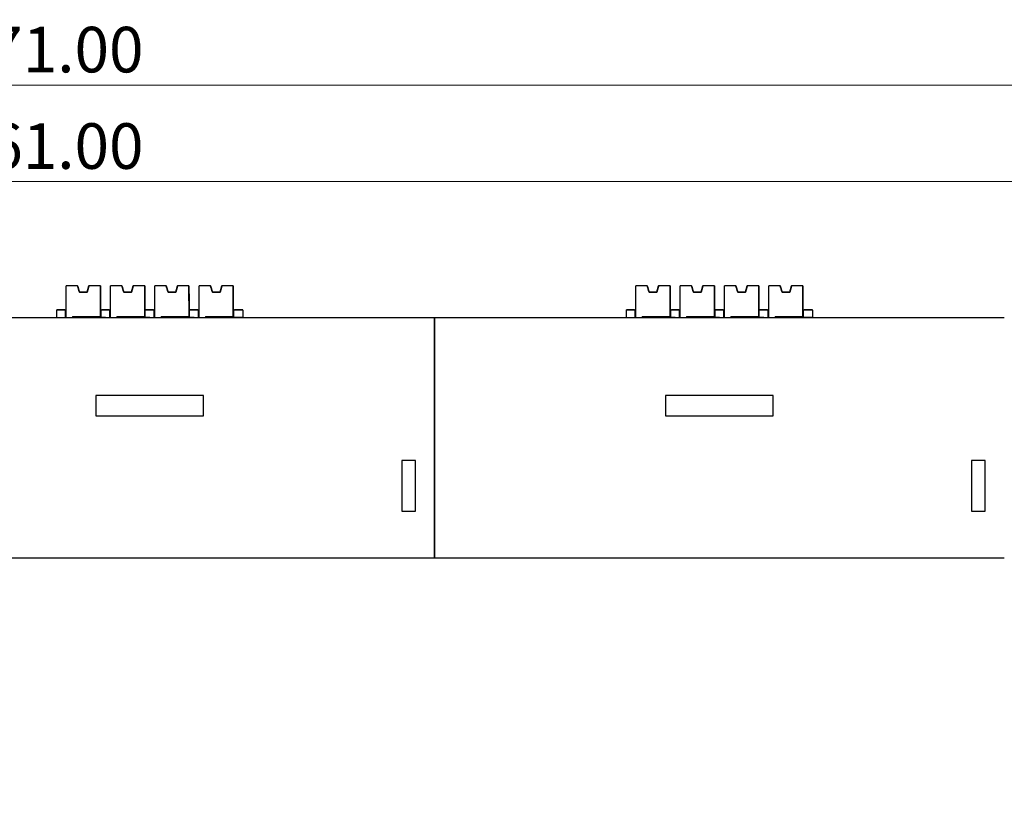
# Model space of a CAD drawing. Units: millimetres. Extents: x 6653 to 11272, y -4489 to -2911.
# Drawn here: x 7536 to 7613, y -3291 to -3228 of the extents above; entities that cross this region are included whole.
import ezdxf

# ---------------------------------------------------------------- set-up
doc = ezdxf.new("R2010")
doc.units = ezdxf.units.MM
doc.header["$MEASUREMENT"] = 0
doc.layers.get('DEFPOINTS').update_dxf_attribs({"color": 252, "lineweight": 13})
doc.layers.add('11', color=7, linetype='Continuous', true_color=0xffffff)
doc.layers.add('DIM', color=3, linetype='Continuous', lineweight=13)
doc.styles.get("Standard").update_dxf_attribs({"font": 'txt.shx', "bigfont": 'chineset.shx'})
doc.dimstyles.new('YanXiu', dxfattribs={"dimscale": 10, "dimtxt": 0.18, "dimasz": 0.18, "dimexe": 0.05, "dimexo": 0, "dimgap": 0.05, "dimtad": 1, "dimzin": 0, "dimdsep": 46, "dimtxsty": 'Standard', "dimcen": 0.05, "dimclrd": 256, "dimclre": 256, "dimclrt": 4, "dimazin": 0, "dimtfac": 1, "dimtmove": 0, "dimatfit": 3, "dimfxl": 0, "dimtolj": 1, "dimtzin": 0, "dimlwd": -1, "dimlwe": -1, "dimarcsym": 0})

# ---------------------------------------------------------------- blocks, each defined once
blk = doc.blocks.new('*D18')
at = {"layer": 'DEFPOINTS', "color": 0}
for p in [(7668.341, -3241.259), (7407.341, -3291.01), (7668.341, -3291.01)]:
    blk.add_point(p, dxfattribs=at)
at = {"layer": 'DIM'}
for p, q in [((7407.341, -3291.01), (7407.341, -3240.259)), ((7668.341, -3291.01), (7668.341, -3240.259)), ((7410.941, -3241.259), (7664.741, -3241.259))]:
    blk.add_line(p, q, dxfattribs=at)
for points in [[(7410.941, -3240.659), (7410.941, -3241.859), (7407.341, -3241.259)], [(7664.741, -3240.659), (7664.741, -3241.859), (7668.341, -3241.259)]]:
    blk.add_solid(points, dxfattribs=at)
at = {"layer": 'DIM', "color": 4, "insert": (7537.841, -3238.459), "char_height": 3.6, "attachment_point": 5}
blk.add_mtext('\\A1;261.00', dxfattribs=at)
blk = doc.blocks.new('*D19')
at = {"layer": 'DEFPOINTS', "color": 0}
for p in [(7673.341, -3233.639), (7402.341, -3271.01), (7673.341, -3273.937)]:
    blk.add_point(p, dxfattribs=at)
at = {"layer": 'DIM'}
for p, q in [((7402.341, -3271.01), (7402.341, -3232.639)), ((7673.341, -3273.937), (7673.341, -3232.639)), ((7405.941, -3233.639), (7669.741, -3233.639))]:
    blk.add_line(p, q, dxfattribs=at)
for points in [[(7405.941, -3233.039), (7405.941, -3234.239), (7402.341, -3233.639)], [(7669.741, -3233.039), (7669.741, -3234.239), (7673.341, -3233.639)]]:
    blk.add_solid(points, dxfattribs=at)
at = {"layer": 'DIM', "color": 4, "insert": (7537.841, -3230.839), "char_height": 3.6, "attachment_point": 5}
blk.add_mtext('\\A1;271.00', dxfattribs=at)

msp = doc.modelspace()

# ---------------------------------------------------------------- linework, layer by layer
at = {"layer": '11', "color": 7, "linetype": 'Continuous'}
for p, q in [((7540.109, -3249.51), (7539.228, -3249.51)), ((7539.228, -3249.51), (7539.228, -3249.511)), ((7539.228, -3249.51), (7539.228, -3249.51)), ((7540.109, -3249.51), (7539.228, -3249.511)), ((7540.128, -3249.51), (7539.228, -3249.51)), ((7539.228, -3249.511), (7539.228, -3249.511)), ((7540.128, -3249.511), (7539.228, -3249.511)), ((7539.229, -3252.01), (7539.228, -3249.511)), ((7540.128, -3249.51), (7540.128, -3249.51)), ((7540.128, -3249.511), (7540.128, -3249.51)), ((7540.278, -3250.01), (7540.128, -3249.51)), ((7540.128, -3249.511), (7540.278, -3250.01)), ((7540.878, -3250.009), (7540.278, -3250.01)), ((7540.878, -3250.01), (7540.278, -3250.01)), ((7540.278, -3250.01), (7540.278, -3250.01)), ((7540.278, -3250.01), (7540.278, -3250.01)), ((7541.028, -3249.509), (7540.878, -3250.009)), ((7540.878, -3250.01), (7541.028, -3249.51)), ((7540.878, -3250.009), (7540.878, -3250.01)), ((7540.878, -3250.01), (7540.878, -3250.01)), ((7541.928, -3249.509), (7541.028, -3249.509)), ((7541.028, -3249.51), (7541.028, -3249.509)), ((7541.028, -3249.51), (7541.028, -3249.51)), ((7541.928, -3249.51), (7541.028, -3249.51)), ((7541.928, -3249.509), (7541.047, -3249.51)), ((7541.928, -3249.51), (7541.047, -3249.51)), ((7541.928, -3250.009), (7541.928, -3249.509)), ((7541.928, -3249.509), (7541.929, -3250.709)), ((7541.928, -3249.509), (7541.928, -3249.509)), ((7541.929, -3251.91), (7541.928, -3249.51)), ((7541.928, -3249.51), (7541.928, -3249.51)), ((7541.928, -3249.51), (7541.928, -3250.01)), ((7541.928, -3250.01), (7541.928, -3250.009)), ((7542.728, -3249.51), (7542.728, -3249.51)), ((7543.609, -3249.51), (7542.728, -3249.511)), ((7542.728, -3249.51), (7542.728, -3249.511)), ((7543.628, -3249.51), (7542.728, -3249.51)), ((7543.609, -3249.51), (7542.728, -3249.51)), ((7542.729, -3252.01), (7542.728, -3249.511)), ((7542.728, -3249.511), (7542.728, -3249.511)), ((7543.628, -3249.511), (7542.728, -3249.511)), ((7543.778, -3250.01), (7543.628, -3249.51)), ((7543.628, -3249.511), (7543.628, -3249.51)), ((7543.628, -3249.51), (7543.628, -3249.51)), ((7543.628, -3249.511), (7543.778, -3250.01)), ((7544.378, -3250.009), (7543.778, -3250.01)), ((7543.778, -3250.01), (7543.778, -3250.01)), ((7544.378, -3250.01), (7543.778, -3250.01)), ((7543.778, -3250.01), (7543.778, -3250.01)), ((7544.528, -3249.509), (7544.378, -3250.009)), ((7544.378, -3250.01), (7544.528, -3249.51)), ((7544.378, -3250.009), (7544.378, -3250.01)), ((7544.378, -3250.01), (7544.378, -3250.01)), ((7544.528, -3249.51), (7544.528, -3249.509)), ((7545.428, -3249.509), (7544.528, -3249.509)), ((7544.528, -3249.51), (7544.528, -3249.51)), ((7545.428, -3249.51), (7544.528, -3249.51)), ((7545.428, -3249.509), (7544.547, -3249.51)), ((7545.428, -3249.51), (7544.547, -3249.51)), ((7545.428, -3249.509), (7545.429, -3250.709)), ((7545.428, -3249.509), (7545.428, -3249.509)), ((7545.428, -3250.009), (7545.428, -3249.509)), ((7545.429, -3251.91), (7545.428, -3249.51)), ((7545.428, -3249.51), (7545.428, -3250.01)), ((7545.428, -3249.51), (7545.428, -3249.51)), ((7545.428, -3250.01), (7545.428, -3250.009)), ((7546.228, -3249.51), (7546.228, -3249.51)), ((7546.228, -3249.51), (7546.228, -3249.511)), ((7547.128, -3249.51), (7546.228, -3249.51)), ((7547.109, -3249.51), (7546.228, -3249.511)), ((7547.109, -3249.51), (7546.228, -3249.51)), ((7547.128, -3249.511), (7546.228, -3249.511)), ((7546.229, -3252.01), (7546.228, -3249.511)), ((7546.228, -3249.511), (7546.228, -3249.511)), ((7547.278, -3250.01), (7547.128, -3249.51)), ((7547.128, -3249.51), (7547.128, -3249.51)), ((7547.128, -3249.511), (7547.128, -3249.51)), ((7547.128, -3249.511), (7547.278, -3250.01)), ((7547.878, -3250.009), (7547.278, -3250.01)), ((7547.278, -3250.01), (7547.278, -3250.01)), ((7547.278, -3250.01), (7547.278, -3250.01)), ((7547.878, -3250.01), (7547.278, -3250.01)), ((7548.028, -3249.509), (7547.878, -3250.009)), ((7547.878, -3250.01), (7548.028, -3249.51)), ((7547.878, -3250.009), (7547.878, -3250.01)), ((7547.878, -3250.01), (7547.878, -3250.01)), ((7548.028, -3249.51), (7548.028, -3249.509)), ((7548.928, -3249.509), (7548.028, -3249.509)), ((7548.928, -3249.51), (7548.028, -3249.51)), ((7548.028, -3249.51), (7548.028, -3249.51)), ((7548.928, -3249.509), (7548.047, -3249.51)), ((7548.928, -3249.51), (7548.047, -3249.51)), ((7548.928, -3249.509), (7548.929, -3250.709)), ((7548.928, -3249.509), (7548.928, -3249.509)), ((7548.928, -3250.009), (7548.928, -3249.509)), ((7548.929, -3251.91), (7548.928, -3249.51)), ((7548.928, -3249.51), (7548.928, -3250.01)), ((7548.928, -3249.51), (7548.928, -3249.51)), ((7548.928, -3250.01), (7548.928, -3250.009)), ((7549.728, -3249.51), (7549.728, -3249.51)), ((7550.609, -3249.51), (7549.728, -3249.51)), ((7550.628, -3249.51), (7549.728, -3249.51)), ((7550.609, -3249.51), (7549.728, -3249.511)), ((7549.728, -3249.51), (7549.728, -3249.511)), ((7549.729, -3252.01), (7549.728, -3249.511)), ((7550.628, -3249.511), (7549.728, -3249.511)), ((7549.728, -3249.511), (7549.728, -3249.511)), ((7550.628, -3249.511), (7550.628, -3249.51)), ((7550.628, -3249.51), (7550.628, -3249.51)), ((7550.778, -3250.01), (7550.628, -3249.51)), ((7550.628, -3249.511), (7550.778, -3250.01)), ((7551.378, -3250.009), (7550.778, -3250.01)), ((7550.778, -3250.01), (7550.778, -3250.01)), ((7551.378, -3250.01), (7550.778, -3250.01)), ((7550.778, -3250.01), (7550.778, -3250.01)), ((7551.528, -3249.509), (7551.378, -3250.009)), ((7551.378, -3250.01), (7551.528, -3249.51)), ((7551.378, -3250.009), (7551.378, -3250.01)), ((7551.378, -3250.01), (7551.378, -3250.01)), ((7551.528, -3249.51), (7551.528, -3249.509)), ((7552.428, -3249.509), (7551.528, -3249.509)), ((7552.428, -3249.51), (7551.528, -3249.51)), ((7551.528, -3249.51), (7551.528, -3249.51)), ((7552.428, -3249.509), (7551.547, -3249.51)), ((7552.428, -3249.51), (7551.547, -3249.51)), ((7552.428, -3249.509), (7552.429, -3250.709)), ((7552.428, -3249.509), (7552.428, -3249.509)), ((7552.428, -3250.009), (7552.428, -3249.509)), ((7552.429, -3251.91), (7552.428, -3249.51)), ((7552.428, -3249.51), (7552.428, -3250.01)), ((7552.428, -3249.51), (7552.428, -3249.51)), ((7552.428, -3250.01), (7552.428, -3250.009)), ((7584.228, -3249.51), (7584.228, -3249.51)), ((7585.109, -3249.51), (7584.228, -3249.511)), ((7584.228, -3249.51), (7584.228, -3249.511)), ((7585.128, -3249.51), (7584.228, -3249.51)), ((7585.109, -3249.51), (7584.228, -3249.51)), ((7585.128, -3249.511), (7584.228, -3249.511)), ((7584.229, -3252.01), (7584.228, -3249.511)), ((7584.228, -3249.511), (7584.228, -3249.511)), ((7585.128, -3249.511), (7585.128, -3249.51)), ((7585.278, -3250.01), (7585.128, -3249.51)), ((7585.128, -3249.51), (7585.128, -3249.51)), ((7585.128, -3249.511), (7585.278, -3250.01)), ((7585.878, -3250.009), (7585.278, -3250.01)), ((7585.278, -3250.01), (7585.278, -3250.01)), ((7585.878, -3250.01), (7585.278, -3250.01)), ((7585.278, -3250.01), (7585.278, -3250.01)), ((7586.028, -3249.509), (7585.878, -3250.009)), ((7585.878, -3250.01), (7586.028, -3249.51)), ((7585.878, -3250.009), (7585.878, -3250.01)), ((7585.878, -3250.01), (7585.878, -3250.01)), ((7586.928, -3249.509), (7586.028, -3249.509)), ((7586.028, -3249.51), (7586.028, -3249.509)), ((7586.928, -3249.51), (7586.028, -3249.51)), ((7586.028, -3249.51), (7586.028, -3249.51)), ((7586.928, -3249.509), (7586.047, -3249.51)), ((7586.928, -3249.51), (7586.047, -3249.51)), ((7586.928, -3250.009), (7586.928, -3249.509)), ((7586.928, -3249.509), (7586.929, -3250.709)), ((7586.928, -3249.509), (7586.928, -3249.509)), ((7586.928, -3249.51), (7586.928, -3249.51)), ((7586.929, -3251.91), (7586.928, -3249.51)), ((7586.928, -3249.51), (7586.928, -3250.01)), ((7586.928, -3250.01), (7586.928, -3250.009)), ((7587.728, -3249.51), (7587.728, -3249.51)), ((7588.609, -3249.51), (7587.728, -3249.51)), ((7588.609, -3249.51), (7587.728, -3249.511)), ((7587.728, -3249.51), (7587.728, -3249.511)), ((7588.628, -3249.51), (7587.728, -3249.51)), ((7588.628, -3249.511), (7587.728, -3249.511)), ((7587.729, -3252.01), (7587.728, -3249.511)), ((7587.728, -3249.511), (7587.728, -3249.511)), ((7588.628, -3249.51), (7588.628, -3249.51)), ((7588.628, -3249.511), (7588.628, -3249.51)), ((7588.778, -3250.01), (7588.628, -3249.51)), ((7588.628, -3249.511), (7588.778, -3250.01)), ((7589.378, -3250.009), (7588.778, -3250.01)), ((7588.778, -3250.01), (7588.778, -3250.01)), ((7588.778, -3250.01), (7588.778, -3250.01)), ((7589.378, -3250.01), (7588.778, -3250.01)), ((7589.528, -3249.509), (7589.378, -3250.009)), ((7589.378, -3250.01), (7589.528, -3249.51)), ((7589.378, -3250.009), (7589.378, -3250.01)), ((7589.378, -3250.01), (7589.378, -3250.01)), ((7590.428, -3249.509), (7589.528, -3249.509)), ((7589.528, -3249.51), (7589.528, -3249.509)), ((7590.428, -3249.51), (7589.528, -3249.51)), ((7589.528, -3249.51), (7589.528, -3249.51)), ((7590.428, -3249.509), (7589.547, -3249.51)), ((7590.428, -3249.51), (7589.547, -3249.51)), ((7590.428, -3249.509), (7590.429, -3250.709)), ((7590.428, -3249.509), (7590.428, -3249.509)), ((7590.428, -3250.009), (7590.428, -3249.509)), ((7590.429, -3251.91), (7590.428, -3249.51)), ((7590.428, -3249.51), (7590.428, -3249.51)), ((7590.428, -3249.51), (7590.428, -3250.01)), ((7590.428, -3250.01), (7590.428, -3250.009)), ((7592.128, -3249.51), (7591.228, -3249.51)), ((7592.109, -3249.51), (7591.228, -3249.511)), ((7591.228, -3249.51), (7591.228, -3249.511)), ((7592.109, -3249.51), (7591.228, -3249.51)), ((7591.228, -3249.51), (7591.228, -3249.51)), ((7592.128, -3249.511), (7591.228, -3249.511)), ((7591.229, -3252.01), (7591.228, -3249.511)), ((7591.228, -3249.511), (7591.228, -3249.511)), ((7592.128, -3249.511), (7592.128, -3249.51)), ((7592.278, -3250.01), (7592.128, -3249.51)), ((7592.128, -3249.51), (7592.128, -3249.51)), ((7592.128, -3249.511), (7592.278, -3250.01)), ((7592.878, -3250.009), (7592.278, -3250.01)), ((7592.278, -3250.01), (7592.278, -3250.01)), ((7592.878, -3250.01), (7592.278, -3250.01)), ((7592.278, -3250.01), (7592.278, -3250.01)), ((7593.028, -3249.509), (7592.878, -3250.009)), ((7592.878, -3250.01), (7593.028, -3249.51)), ((7592.878, -3250.009), (7592.878, -3250.01)), ((7592.878, -3250.01), (7592.878, -3250.01)), ((7593.928, -3249.509), (7593.028, -3249.509)), ((7593.028, -3249.51), (7593.028, -3249.509)), ((7593.028, -3249.51), (7593.028, -3249.51)), ((7593.928, -3249.51), (7593.028, -3249.51)), ((7593.928, -3249.509), (7593.047, -3249.51)), ((7593.928, -3249.51), (7593.047, -3249.51)), ((7593.928, -3249.509), (7593.928, -3249.509)), ((7593.928, -3249.509), (7593.929, -3250.709)), ((7593.928, -3250.009), (7593.928, -3249.509)), ((7593.929, -3251.91), (7593.928, -3249.51)), ((7593.928, -3249.51), (7593.928, -3249.51)), ((7593.928, -3249.51), (7593.928, -3250.01)), ((7593.928, -3250.01), (7593.928, -3250.009)), ((7594.728, -3249.51), (7594.728, -3249.51)), ((7595.609, -3249.51), (7594.728, -3249.511)), ((7594.728, -3249.51), (7594.728, -3249.511)), ((7595.609, -3249.51), (7594.728, -3249.51)), ((7595.628, -3249.51), (7594.728, -3249.51)), ((7594.729, -3252.01), (7594.728, -3249.511)), ((7594.728, -3249.511), (7594.728, -3249.511)), ((7595.628, -3249.511), (7594.728, -3249.511)), ((7595.778, -3250.01), (7595.628, -3249.51)), ((7595.628, -3249.511), (7595.628, -3249.51)), ((7595.628, -3249.51), (7595.628, -3249.51)), ((7595.628, -3249.511), (7595.778, -3250.01)), ((7596.378, -3250.009), (7595.778, -3250.01)), ((7595.778, -3250.01), (7595.778, -3250.01)), ((7596.378, -3250.01), (7595.778, -3250.01)), ((7595.778, -3250.01), (7595.778, -3250.01)), ((7596.528, -3249.509), (7596.378, -3250.009)), ((7596.378, -3250.01), (7596.528, -3249.51)), ((7596.378, -3250.009), (7596.378, -3250.01)), ((7596.378, -3250.01), (7596.378, -3250.01)), ((7596.528, -3249.51), (7596.528, -3249.509)), ((7597.428, -3249.509), (7596.528, -3249.509)), ((7596.528, -3249.51), (7596.528, -3249.51)), ((7597.428, -3249.51), (7596.528, -3249.51)), ((7597.428, -3249.509), (7596.547, -3249.51)), ((7597.428, -3249.51), (7596.547, -3249.51)), ((7597.428, -3249.509), (7597.429, -3250.709)), ((7597.428, -3249.509), (7597.428, -3249.509)), ((7597.428, -3250.009), (7597.428, -3249.509)), ((7597.428, -3249.51), (7597.428, -3250.01)), ((7597.429, -3251.91), (7597.428, -3249.51)), ((7597.428, -3249.51), (7597.428, -3249.51)), ((7597.428, -3250.01), (7597.428, -3250.009)), ((7541.929, -3250.709), (7541.929, -3251.109)), ((7545.429, -3250.709), (7545.429, -3251.109)), ((7548.929, -3250.709), (7548.929, -3251.109)), ((7552.429, -3250.709), (7552.429, -3251.109)), ((7586.929, -3250.709), (7586.929, -3251.109)), ((7590.429, -3250.709), (7590.429, -3251.109)), ((7593.929, -3250.709), (7593.929, -3251.109)), ((7597.429, -3250.709), (7597.429, -3251.109)), ((7539.128, -3251.409), (7538.481, -3251.409)), ((7538.481, -3251.411), (7538.481, -3251.409)), ((7538.481, -3252.01), (7538.481, -3251.411)), ((7539.179, -3251.411), (7538.481, -3251.411)), ((7539.128, -3251.409), (7539.128, -3251.41)), ((7539.179, -3251.411), (7539.179, -3251.41)), ((7539.179, -3251.41), (7539.179, -3252.01)), ((7539.179, -3251.41), (7539.229, -3251.41)), ((7539.179, -3252.01), (7539.179, -3251.411)), ((7541.929, -3251.109), (7541.929, -3252.01)), ((7541.929, -3251.409), (7541.979, -3251.409)), ((7541.979, -3251.409), (7541.979, -3251.41)), ((7541.979, -3252.01), (7541.979, -3251.41)), ((7542.333, -3251.41), (7541.979, -3251.41)), ((7542.333, -3251.408), (7542.03, -3251.408)), ((7542.03, -3251.409), (7542.03, -3251.408)), ((7542.333, -3251.41), (7542.333, -3251.408)), ((7542.628, -3251.409), (7542.333, -3251.409)), ((7542.333, -3251.41), (7542.333, -3251.411)), ((7542.679, -3251.411), (7542.333, -3251.411)), ((7542.628, -3251.409), (7542.628, -3251.41)), ((7542.679, -3251.41), (7542.729, -3251.41)), ((7542.679, -3251.41), (7542.679, -3252.01)), ((7542.679, -3251.411), (7542.679, -3251.41)), ((7542.679, -3252.01), (7542.679, -3251.411)), ((7545.429, -3251.109), (7545.429, -3252.01)), ((7545.429, -3251.409), (7545.479, -3251.409)), ((7545.479, -3251.409), (7545.479, -3251.41)), ((7545.833, -3251.41), (7545.479, -3251.41)), ((7545.479, -3252.01), (7545.479, -3251.41)), ((7545.53, -3251.409), (7545.53, -3251.408)), ((7545.833, -3251.408), (7545.53, -3251.408)), ((7545.833, -3251.41), (7545.833, -3251.408)), ((7546.128, -3251.409), (7545.833, -3251.409)), ((7545.833, -3251.41), (7545.833, -3251.411)), ((7546.179, -3251.411), (7545.833, -3251.411)), ((7546.128, -3251.409), (7546.128, -3251.41)), ((7546.179, -3251.411), (7546.179, -3251.41)), ((7546.179, -3251.41), (7546.229, -3251.41)), ((7546.179, -3251.41), (7546.179, -3252.01)), ((7546.179, -3252.01), (7546.179, -3251.411)), ((7548.929, -3251.109), (7548.929, -3252.01)), ((7548.929, -3251.409), (7548.979, -3251.409)), ((7548.979, -3251.409), (7548.979, -3251.41)), ((7548.979, -3252.01), (7548.979, -3251.41)), ((7549.333, -3251.41), (7548.979, -3251.41)), ((7549.333, -3251.408), (7549.03, -3251.408)), ((7549.03, -3251.409), (7549.03, -3251.408)), ((7549.333, -3251.41), (7549.333, -3251.408)), ((7549.628, -3251.409), (7549.333, -3251.409)), ((7549.333, -3251.41), (7549.333, -3251.411)), ((7549.679, -3251.411), (7549.333, -3251.411)), ((7549.628, -3251.409), (7549.628, -3251.41)), ((7549.679, -3251.41), (7549.729, -3251.41)), ((7549.679, -3251.411), (7549.679, -3251.41)), ((7549.679, -3251.41), (7549.679, -3252.01)), ((7549.679, -3252.01), (7549.679, -3251.411)), ((7552.429, -3251.109), (7552.429, -3252.01)), ((7552.429, -3251.409), (7552.479, -3251.409)), ((7552.479, -3251.409), (7552.479, -3251.41)), ((7553.181, -3251.41), (7552.479, -3251.41)), ((7552.479, -3252.01), (7552.479, -3251.41)), ((7552.53, -3251.409), (7552.53, -3251.408)), ((7553.181, -3251.408), (7552.53, -3251.408)), ((7553.181, -3251.41), (7553.181, -3251.408)), ((7553.181, -3251.41), (7553.181, -3252.01)), ((7583.481, -3251.411), (7583.481, -3251.409)), ((7584.128, -3251.409), (7583.481, -3251.409)), ((7584.179, -3251.411), (7583.481, -3251.411)), ((7583.481, -3252.01), (7583.481, -3251.411)), ((7584.128, -3251.409), (7584.128, -3251.41)), ((7584.179, -3251.41), (7584.179, -3252.01)), ((7584.179, -3251.411), (7584.179, -3251.41)), ((7584.179, -3251.41), (7584.229, -3251.41)), ((7584.179, -3252.01), (7584.179, -3251.411)), ((7586.929, -3251.109), (7586.929, -3252.01)), ((7586.929, -3251.409), (7586.979, -3251.409)), ((7586.979, -3251.409), (7586.979, -3251.41)), ((7586.979, -3252.01), (7586.979, -3251.41)), ((7587.333, -3251.41), (7586.979, -3251.41)), ((7587.333, -3251.408), (7587.03, -3251.408)), ((7587.03, -3251.409), (7587.03, -3251.408)), ((7587.333, -3251.41), (7587.333, -3251.408)), ((7587.628, -3251.409), (7587.333, -3251.409)), ((7587.333, -3251.41), (7587.333, -3251.411)), ((7587.679, -3251.411), (7587.333, -3251.411)), ((7587.628, -3251.409), (7587.628, -3251.41)), ((7587.679, -3251.41), (7587.679, -3252.01)), ((7587.679, -3251.411), (7587.679, -3251.41)), ((7587.679, -3251.41), (7587.729, -3251.41)), ((7587.679, -3252.01), (7587.679, -3251.411)), ((7590.429, -3251.109), (7590.429, -3252.01)), ((7590.429, -3251.409), (7590.479, -3251.409)), ((7590.479, -3251.409), (7590.479, -3251.41)), ((7590.479, -3252.01), (7590.479, -3251.41)), ((7590.833, -3251.41), (7590.479, -3251.41)), ((7590.833, -3251.408), (7590.53, -3251.408)), ((7590.53, -3251.409), (7590.53, -3251.408)), ((7590.833, -3251.41), (7590.833, -3251.408)), ((7591.128, -3251.409), (7590.833, -3251.409)), ((7590.833, -3251.41), (7590.833, -3251.411)), ((7591.179, -3251.411), (7590.833, -3251.411)), ((7591.128, -3251.409), (7591.128, -3251.41)), ((7591.179, -3251.411), (7591.179, -3251.41)), ((7591.179, -3251.41), (7591.229, -3251.41)), ((7591.179, -3251.41), (7591.179, -3252.01)), ((7591.179, -3252.01), (7591.179, -3251.411)), ((7593.929, -3251.109), (7593.929, -3252.01)), ((7593.929, -3251.409), (7593.979, -3251.409)), ((7593.979, -3251.409), (7593.979, -3251.41)), ((7593.979, -3252.01), (7593.979, -3251.41)), ((7594.333, -3251.41), (7593.979, -3251.41)), ((7594.333, -3251.408), (7594.03, -3251.408)), ((7594.03, -3251.409), (7594.03, -3251.408)), ((7594.333, -3251.41), (7594.333, -3251.408)), ((7594.628, -3251.409), (7594.333, -3251.409)), ((7594.333, -3251.41), (7594.333, -3251.411)), ((7594.679, -3251.411), (7594.333, -3251.411)), ((7594.628, -3251.409), (7594.628, -3251.41)), ((7594.679, -3251.411), (7594.679, -3251.41)), ((7594.679, -3251.41), (7594.729, -3251.41)), ((7594.679, -3251.41), (7594.679, -3252.01)), ((7594.679, -3252.01), (7594.679, -3251.411)), ((7597.429, -3251.109), (7597.429, -3252.01)), ((7597.429, -3251.409), (7597.479, -3251.409)), ((7597.479, -3251.409), (7597.479, -3251.41)), ((7598.181, -3251.41), (7597.479, -3251.41)), ((7597.479, -3252.01), (7597.479, -3251.41)), ((7598.181, -3251.408), (7597.53, -3251.408)), ((7597.53, -3251.409), (7597.53, -3251.408)), ((7598.181, -3251.41), (7598.181, -3251.408)), ((7598.181, -3251.41), (7598.181, -3252.01)), ((7523.331, -3252.01), (7568.331, -3252.01)), ((7539.729, -3251.911), (7541.929, -3251.91)), ((7539.729, -3251.911), (7539.729, -3252.01)), ((7539.729, -3251.911), (7539.729, -3252.01)), ((7541.979, -3252.01), (7541.558, -3252.01)), ((7541.929, -3251.91), (7541.929, -3251.909)), ((7541.929, -3251.909), (7541.929, -3252.01)), ((7542.333, -3252.01), (7541.979, -3252.01)), ((7542.333, -3252.01), (7542.333, -3252.01)), ((7543.229, -3251.911), (7545.429, -3251.91)), ((7543.229, -3251.911), (7543.229, -3252.01)), ((7543.229, -3251.911), (7543.229, -3252.01)), ((7545.479, -3252.01), (7545.058, -3252.01)), ((7545.429, -3251.909), (7545.429, -3252.01)), ((7545.429, -3251.91), (7545.429, -3251.909)), ((7545.833, -3252.01), (7545.479, -3252.01)), ((7545.833, -3252.01), (7545.833, -3252.01)), ((7546.729, -3251.911), (7548.929, -3251.91)), ((7546.729, -3251.911), (7546.729, -3252.01)), ((7546.729, -3251.911), (7546.729, -3252.01)), ((7548.979, -3252.01), (7548.558, -3252.01)), ((7548.929, -3251.909), (7548.929, -3252.01)), ((7548.929, -3251.91), (7548.929, -3251.909)), ((7549.333, -3252.01), (7548.979, -3252.01)), ((7549.333, -3252.01), (7549.333, -3252.01)), ((7550.229, -3251.911), (7552.429, -3251.91)), ((7550.229, -3251.911), (7550.229, -3252.01)), ((7550.229, -3251.911), (7550.229, -3252.01)), ((7552.479, -3252.01), (7552.058, -3252.01)), ((7552.429, -3251.91), (7552.429, -3251.909)), ((7552.429, -3251.909), (7552.429, -3252.01)), ((7553.181, -3252.01), (7552.479, -3252.01)), ((7553.181, -3252.01), (7553.181, -3252.01)), ((7568.331, -3252.01), (7568.331, -3253.01)), ((7568.331, -3253.01), (7568.331, -3252.01)), ((7568.331, -3252.01), (7613.331, -3252.01)), ((7584.729, -3251.911), (7586.929, -3251.91)), ((7584.729, -3251.911), (7584.729, -3252.01)), ((7584.729, -3251.911), (7584.729, -3252.01)), ((7586.979, -3252.01), (7586.558, -3252.01)), ((7586.929, -3251.91), (7586.929, -3251.909)), ((7586.929, -3251.909), (7586.929, -3252.01)), ((7587.333, -3252.01), (7586.979, -3252.01)), ((7587.333, -3252.01), (7587.333, -3252.01)), ((7588.229, -3251.911), (7590.429, -3251.91)), ((7588.229, -3251.911), (7588.229, -3252.01)), ((7588.229, -3251.911), (7588.229, -3252.01)), ((7590.479, -3252.01), (7590.058, -3252.01)), ((7590.429, -3251.909), (7590.429, -3252.01)), ((7590.429, -3251.91), (7590.429, -3251.909)), ((7590.833, -3252.01), (7590.479, -3252.01)), ((7590.833, -3252.01), (7590.833, -3252.01)), ((7591.729, -3251.911), (7593.929, -3251.91)), ((7591.729, -3251.911), (7591.729, -3252.01)), ((7591.729, -3251.911), (7591.729, -3252.01)), ((7593.979, -3252.01), (7593.558, -3252.01)), ((7593.929, -3251.91), (7593.929, -3251.909)), ((7593.929, -3251.909), (7593.929, -3252.01)), ((7594.333, -3252.01), (7593.979, -3252.01)), ((7594.333, -3252.01), (7594.333, -3252.01)), ((7595.229, -3251.911), (7597.429, -3251.91)), ((7595.229, -3251.911), (7595.229, -3252.01)), ((7595.229, -3251.911), (7595.229, -3252.01)), ((7597.479, -3252.01), (7597.058, -3252.01)), ((7597.429, -3251.909), (7597.429, -3252.01)), ((7597.429, -3251.91), (7597.429, -3251.909)), ((7598.181, -3252.01), (7597.479, -3252.01)), ((7598.181, -3252.01), (7598.181, -3252.01)), ((7568.331, -3255.162), (7568.331, -3253.01)), ((7568.331, -3253.01), (7568.331, -3255.162)), ((7568.331, -3255.162), (7568.331, -3270.01)), ((7568.331, -3255.179), (7568.331, -3255.162)), ((7568.331, -3270.01), (7568.331, -3255.162)), ((7568.331, -3255.162), (7568.331, -3255.179)), ((7550.074, -3258.162), (7541.574, -3258.162)), ((7541.574, -3258.162), (7541.574, -3259.762)), ((7550.074, -3259.762), (7550.074, -3258.162)), ((7595.074, -3258.162), (7586.574, -3258.162)), ((7586.574, -3258.162), (7586.574, -3259.762)), ((7595.074, -3259.762), (7595.074, -3258.162)), ((7541.574, -3259.762), (7550.074, -3259.762)), ((7586.574, -3259.762), (7595.074, -3259.762)), ((7565.731, -3263.304), (7565.731, -3267.304)), ((7566.831, -3263.304), (7565.731, -3263.304)), ((7566.831, -3267.304), (7566.831, -3263.304)), ((7610.731, -3263.304), (7610.731, -3267.304)), ((7611.831, -3263.304), (7610.731, -3263.304)), ((7611.831, -3267.304), (7611.831, -3263.304)), ((7565.731, -3267.304), (7566.831, -3267.304)), ((7610.731, -3267.304), (7611.831, -3267.304)), ((7568.331, -3271.01), (7568.331, -3270.01)), ((7568.331, -3270.01), (7568.331, -3271.01)), ((7568.331, -3271.01), (7523.331, -3271.01)), ((7613.331, -3271.01), (7568.331, -3271.01))]:
    msp.add_line(p, q, dxfattribs=at)
at = {"layer": '11', "color": 7, "linetype": 'Continuous', "lineweight": 5}
for p, q in [((7540.578, -3250.01), (7540.578, -3250.01)), ((7544.078, -3250.01), (7544.078, -3250.01)), ((7547.578, -3250.01), (7547.578, -3250.01)), ((7551.078, -3250.01), (7551.078, -3250.01)), ((7585.578, -3250.01), (7585.578, -3250.01)), ((7589.078, -3250.01), (7589.078, -3250.01)), ((7592.578, -3250.01), (7592.578, -3250.01)), ((7596.078, -3250.01), (7596.078, -3250.01))]:
    msp.add_line(p, q, dxfattribs=at)
at = {"layer": '11', "color": 7, "linetype": 'Continuous'}
for centre, major_axis, ratio, start_param, end_param in [((7540.578, -3249.51), (-0.65, 0), 0.000329, 5.477071, 5.518503), ((7540.578, -3249.51), (-0.65, 0), 0.000329, 0.764682, 0.806114), ((7540.579, -3251.01), (0.651, -2.166), 0.000027, 3.947803, 4.232762), ((7540.579, -3251.01), (0.651, -2.166), 0.000027, 2.050616, 2.335569), ((7540.578, -3250.01), (-0.65, 0), 0.000329, 1.091068, 1.570796), ((7540.578, -3250.01), (-0.65, 0), 0.000329, 4.71239, 5.192118), ((7540.578, -3250.01), (-0.65, 0), 0.000329, 1.570796, 2.050523), ((7540.578, -3250.01), (-0.65, 0), 0.000329, 4.23266, 4.712389), ((7540.579, -3251.01), (0.649, 2.167), 0.000027, 0.806022, 1.090973), ((7540.579, -3251.01), (0.649, 2.167), 0.000027, 5.192021, 5.476977), ((7540.578, -3249.51), (-0.65, 0), 0.000329, 3.906275, 3.947707), ((7540.578, -3249.51), (-0.65, 0), 0.000329, 2.335478, 2.37691), ((7544.078, -3249.51), (-0.65, 0), 0.000329, 0.764682, 0.806114), ((7544.078, -3249.51), (-0.65, 0), 0.000329, 5.477071, 5.518503), ((7544.079, -3251.01), (0.651, -2.166), 0.000027, 3.947803, 4.232762), ((7544.079, -3251.01), (0.651, -2.166), 0.000027, 2.050618, 2.33557), ((7544.078, -3250.01), (-0.65, 0), 0.000329, 4.71239, 5.192118), ((7544.078, -3250.01), (-0.65, 0), 0.000329, 1.091068, 1.570796), ((7544.078, -3250.01), (-0.65, 0), 0.000329, 4.23266, 4.712389), ((7544.078, -3250.01), (-0.65, 0), 0.000329, 1.570796, 2.050523), ((7544.079, -3251.01), (0.649, 2.167), 0.000027, 5.192021, 5.476977), ((7544.079, -3251.01), (0.649, 2.167), 0.000027, 0.806027, 1.090984), ((7544.078, -3249.51), (-0.65, 0), 0.000329, 3.906275, 3.947707), ((7544.078, -3249.51), (-0.65, 0), 0.000329, 2.335478, 2.37691), ((7547.578, -3249.51), (-0.65, 0), 0.000329, 0.764682, 0.806114), ((7547.578, -3249.51), (-0.65, 0), 0.000329, 5.477071, 5.518503), ((7547.579, -3251.01), (0.651, -2.166), 0.000027, 2.050618, 2.33557), ((7547.579, -3251.01), (0.651, -2.166), 0.000027, 3.947799, 4.232754), ((7547.578, -3250.01), (-0.65, 0), 0.000329, 4.71239, 5.192118), ((7547.578, -3250.01), (-0.65, 0), 0.000329, 1.091068, 1.570796), ((7547.578, -3250.01), (-0.65, 0), 0.000329, 4.23266, 4.712389), ((7547.578, -3250.01), (-0.65, 0), 0.000329, 1.570796, 2.050523), ((7547.579, -3251.01), (0.649, 2.167), 0.000027, 0.806029, 1.090988), ((7547.579, -3251.01), (0.649, 2.167), 0.000027, 5.192021, 5.476977), ((7547.578, -3249.51), (-0.65, 0), 0.000329, 3.906275, 3.947707), ((7547.578, -3249.51), (-0.65, 0), 0.000329, 2.335478, 2.37691), ((7551.078, -3249.51), (-0.65, 0), 0.000329, 0.764682, 0.806114), ((7551.078, -3249.51), (-0.65, 0), 0.000329, 5.477071, 5.518503), ((7551.079, -3251.01), (0.651, -2.166), 0.000027, 2.050618, 2.33557), ((7551.079, -3251.01), (0.651, -2.166), 0.000027, 3.947799, 4.232754), ((7551.078, -3250.01), (-0.65, 0), 0.000329, 4.71239, 5.192118), ((7551.078, -3250.01), (-0.65, 0), 0.000329, 1.091068, 1.570796), ((7551.078, -3250.01), (-0.65, 0), 0.000329, 4.23266, 4.712389), ((7551.078, -3250.01), (-0.65, 0), 0.000329, 1.570796, 2.050523), ((7551.079, -3251.01), (0.649, 2.167), 0.000027, 5.192023, 5.476978), ((7551.079, -3251.01), (0.649, 2.167), 0.000027, 0.806035, 1.090998), ((7551.078, -3249.51), (-0.65, 0), 0.000329, 2.335478, 2.37691), ((7551.078, -3249.51), (-0.65, 0), 0.000329, 3.906275, 3.947707), ((7585.578, -3249.51), (-0.65, 0), 0.000329, 5.477071, 5.518503), ((7585.578, -3249.51), (-0.65, 0), 0.000329, 0.764682, 0.806114), ((7585.579, -3251.01), (0.651, -2.166), 0.000027, 3.9478, 4.232755), ((7585.579, -3251.01), (0.651, -2.166), 0.000027, 2.050611, 2.335566), ((7585.578, -3250.01), (-0.65, 0), 0.000329, 1.091068, 1.570796), ((7585.578, -3250.01), (-0.65, 0), 0.000329, 4.71239, 5.192118), ((7585.578, -3250.01), (-0.65, 0), 0.000329, 4.23266, 4.712389), ((7585.578, -3250.01), (-0.65, 0), 0.000329, 1.570796, 2.050523), ((7585.579, -3251.01), (0.649, 2.167), 0.000027, 0.806023, 1.090976), ((7585.579, -3251.01), (0.649, 2.167), 0.000027, 5.192025, 5.47698), ((7585.578, -3249.51), (-0.65, 0), 0.000329, 2.335478, 2.37691), ((7585.578, -3249.51), (-0.65, 0), 0.000329, 3.906275, 3.947707), ((7589.078, -3249.51), (-0.65, 0), 0.000329, 5.477071, 5.518503), ((7589.078, -3249.51), (-0.65, 0), 0.000329, 0.764682, 0.806114), ((7589.079, -3251.01), (0.651, -2.166), 0.000027, 2.050611, 2.335566), ((7589.079, -3251.01), (0.651, -2.166), 0.000027, 3.947797, 4.23275), ((7589.078, -3250.01), (-0.65, 0), 0.000329, 1.091068, 1.570796), ((7589.078, -3250.01), (-0.65, 0), 0.000329, 4.71239, 5.192118), ((7589.078, -3250.01), (-0.65, 0), 0.000329, 1.570796, 2.050523), ((7589.078, -3250.01), (-0.65, 0), 0.000329, 4.23266, 4.712389), ((7589.079, -3251.01), (0.649, 2.167), 0.000027, 5.192028, 5.476981), ((7589.079, -3251.01), (0.649, 2.167), 0.000027, 0.806016, 1.090962), ((7589.078, -3249.51), (-0.65, 0), 0.000329, 3.906275, 3.947707), ((7589.078, -3249.51), (-0.65, 0), 0.000329, 2.335478, 2.37691), ((7592.578, -3249.51), (-0.65, 0), 0.000329, 0.764682, 0.806114), ((7592.578, -3249.51), (-0.65, 0), 0.000329, 5.477071, 5.518503), ((7592.579, -3251.01), (0.651, -2.166), 0.000027, 2.050614, 2.335568), ((7592.579, -3251.01), (0.651, -2.166), 0.000027, 3.947798, 4.232752), ((7592.578, -3250.01), (-0.65, 0), 0.000329, 4.71239, 5.192118), ((7592.578, -3250.01), (-0.65, 0), 0.000329, 1.091068, 1.570796), ((7592.578, -3250.01), (-0.65, 0), 0.000329, 4.23266, 4.712389), ((7592.578, -3250.01), (-0.65, 0), 0.000329, 1.570796, 2.050523), ((7592.579, -3251.01), (0.649, 2.167), 0.000027, 0.806022, 1.090973), ((7592.579, -3251.01), (0.649, 2.167), 0.000027, 5.192018, 5.476976), ((7592.578, -3249.51), (-0.65, 0), 0.000329, 3.906275, 3.947707), ((7592.578, -3249.51), (-0.65, 0), 0.000329, 2.335478, 2.37691), ((7596.078, -3249.51), (-0.65, 0), 0.000329, 0.764682, 0.806114), ((7596.078, -3249.51), (-0.65, 0), 0.000329, 5.477071, 5.518503), ((7596.079, -3251.01), (0.651, -2.166), 0.000027, 2.050614, 2.335568), ((7596.079, -3251.01), (0.651, -2.166), 0.000027, 3.947794, 4.232744), ((7596.078, -3250.01), (-0.65, 0), 0.000329, 4.71239, 5.192118), ((7596.078, -3250.01), (-0.65, 0), 0.000329, 1.091068, 1.570796), ((7596.078, -3250.01), (-0.65, 0), 0.000329, 4.23266, 4.712389), ((7596.078, -3250.01), (-0.65, 0), 0.000329, 1.570796, 2.050523), ((7596.079, -3251.01), (0.649, 2.167), 0.000027, 5.192012, 5.476972), ((7596.079, -3251.01), (0.649, 2.167), 0.000027, 0.806022, 1.090973), ((7596.078, -3249.51), (-0.65, 0), 0.000329, 3.906275, 3.947707), ((7596.078, -3249.51), (-0.65, 0), 0.000329, 2.335478, 2.37691), ((7542.749, -3251.408), (-3.77, -0.001), 0.000329, 6.000938, 6.649407), ((7538.409, -3251.41), (-3.77, -0.001), 0.000329, 2.775371, 3.42384), ((7546.249, -3251.408), (-3.77, -0.001), 0.000329, 6.000938, 6.649407), ((7541.909, -3251.41), (-3.77, -0.001), 0.000329, 2.775371, 3.42384), ((7549.749, -3251.408), (-3.77, -0.001), 0.000329, 6.000938, 6.649407), ((7545.409, -3251.41), (-3.77, -0.001), 0.000329, 2.775371, 3.42384), ((7553.249, -3251.408), (-3.77, -0.001), 0.000329, 6.000938, 6.649407), ((7548.909, -3251.41), (-3.77, -0.001), 0.000329, 2.775371, 3.42384), ((7587.749, -3251.408), (-3.77, -0.001), 0.000329, 6.000938, 6.649407), ((7583.409, -3251.41), (-3.77, -0.001), 0.000329, 2.775371, 3.42384), ((7591.249, -3251.408), (-3.77, -0.001), 0.000329, 6.000938, 6.649407), ((7586.909, -3251.41), (-3.77, -0.001), 0.000329, 2.775371, 3.42384), ((7594.749, -3251.408), (-3.77, -0.001), 0.000329, 6.000938, 6.649407), ((7590.409, -3251.41), (-3.77, -0.001), 0.000329, 2.775371, 3.42384), ((7598.249, -3251.408), (-3.77, -0.001), 0.000329, 6.000938, 6.649407), ((7593.909, -3251.41), (-3.77, -0.001), 0.000329, 2.775371, 3.42384)]:
    msp.add_ellipse(centre, major_axis=major_axis, ratio=ratio, start_param=start_param, end_param=end_param, dxfattribs=at)

# ---------------------------------------------------------------- dimensions: what is measured, and where the dimension line sits
at = {"layer": 'DIM', "color": 3}
for base, p1, p2, picture, middle in [((7673.341, -3233.639), (7402.341, -3271.01), (7673.341, -3273.937), '*D19', (7537.841, -3230.839)), ((7668.341, -3241.259), (7407.341, -3291.01), (7668.341, -3291.01), '*D18', (7537.841, -3238.459))]:
    dim = msp.add_linear_dim(base=base, p1=p1, p2=p2, dimstyle='YanXiu', override={"dimscale": 20, "dimfxl": 0.5, "dimarcsym": 1}, dxfattribs=at)
    dim.commit()
    dim.dimension.update_dxf_attribs({"geometry": picture, "text_midpoint": middle})

doc.saveas('drawing.dxf')
